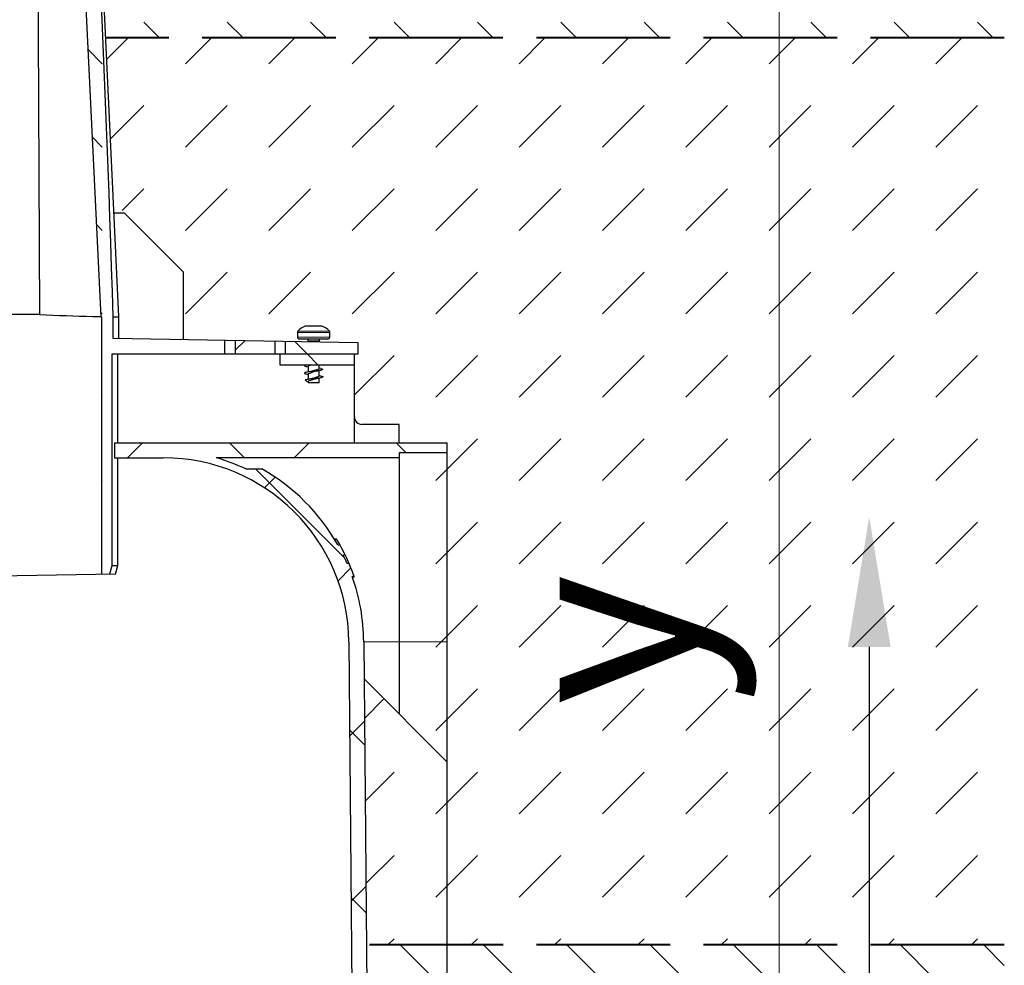
# Model space of a CAD drawing. Units: millimetres. Extents: x 0 to 8070, y 0 to 2100.
# Drawn here: x 1336 to 1601, y 1184 to 1439 of the extents above; entities that cross this region are included whole.
import ezdxf
from ezdxf import colors
from ezdxf.entities.mleader import LeaderData, LeaderLine
from ezdxf.math import Vec2, Vec3

# ---------------------------------------------------------------- set-up
doc = ezdxf.new("R2010")
doc.units = ezdxf.units.MM
doc.header["$LTSCALE"] = 0.5
doc.header["$PDSIZE"] = -1
doc.linetypes.add('ACAD_ISO02W100', pattern=[15, 12, -3])
doc.linetypes.add('ACAD_ISO03W100', pattern=[30, 12, -18])
for name, color, linetype, lineweight in [('HAURATON_Construction_Joint', 7, 'ACAD_ISO03W100', 40), ('HAURATON_ConstructionSite_Hatching', 8, 'Continuous', 15), ('HAURATON_Dimensioning', 1, 'Continuous', 20), ('HAURATON_Product_Contour', 7, 'Continuous', 40)]:
    doc.layers.add(name, color=color, linetype=linetype, lineweight=lineweight)
doc.layers.add('HAURATON_Text_Macro', color=112, linetype='Continuous')
doc.styles.add('Hauraton_Platzhalter', font='arial.ttf', dxfattribs={"width": 0.948})
doc.styles.get("Standard").update_dxf_attribs({"font": 'arial.ttf'})
doc.dimstyles.new('Bem M1_10', dxfattribs={"dimscale": 10, "dimtxt": 5, "dimasz": 3.5, "dimexe": 1.25, "dimexo": 0.625, "dimgap": 0.825, "dimtad": 1, "dimtxsty": 'Hauraton_Platzhalter', "dimcen": 3.5, "dimclrd": 256, "dimclrt": 256, "dimazin": 0, "dimtfac": 1, "dimtmove": 0, "dimatfit": 3, "dimfxl": 1, "dimtfillclr": 256, "dimlwd": -1, "dimarcsym": 0})
pattern_1 = [(45, (258.1062236218454, -1222.475785787829), (-22.44962979433409, 22.4496297943341), []), (135, (258.1062236218454, -1222.475785787829), (-22.4496297943341, -22.44962979433409), [])]
pattern_2 = [(135, (684.512833, 1157.817631), (-22.45064030267288, 1.77635683940025e-15), [15.875, -15.875])]

# ---------------------------------------------------------------- blocks, each defined once
blk = doc.blocks.new('*D5')
at = {"layer": 'Defpoints', "color": 0, "transparency": 16777216}
for p in [(1354.279726265434, 1657.072007044547), (1540.374468423503, 1657.072007044547), (1401.415269277485, 887.0928941439252)]:
    blk.add_point(p, dxfattribs=at)
at = {"layer": 'HAURATON_Dimensioning', "color": 0, "lineweight": -2, "transparency": 16777216}
for p, q in [((1360.529726265434, 1657.072007044547), (1552.874468423503, 1657.072007044547)), ((1407.665269277485, 887.0928941439252), (1552.874468423503, 887.0928941439252))]:
    blk.add_line(p, q, dxfattribs=at)
at = {"layer": 'HAURATON_Dimensioning', "transparency": 16777216}
blk.add_line((1540.374468423503, 922.0928941439252), (1540.374468423503, 1622.072007044547), dxfattribs=at)
for points in [[(1534.541135090169, 1622.072007044547), (1546.207801756836, 1622.072007044547), (1540.374468423503, 1657.072007044547)], [(1534.54113509017, 922.0928941439252), (1546.207801756836, 922.0928941439252), (1540.374468423503, 887.0928941439252)]]:
    blk.add_solid(points, dxfattribs=at)
at = {"layer": 'HAURATON_Dimensioning', "transparency": 16777216, "insert": (1499.774536636327, 1272.082450594235), "char_height": 50, "attachment_point": 5, "rotation": 90, "style": 'Hauraton_Platzhalter', "bg_fill": 3, "box_fill_scale": 1.1, "bg_fill_color": 256, "bg_fill_true_color": 13158600, "bg_fill_transparency": 0}
blk.add_mtext('y', dxfattribs=at)

msp = doc.modelspace()

# ---------------------------------------------------------------- hatches: boundary and pattern name
at = {"layer": 'HAURATON_ConstructionSite_Hatching'}
h = msp.add_hatch(dxfattribs=at)
h.set_pattern_fill('DASH', color=256, scale=5, angle=135)
h.set_pattern_definition(pattern_2)
h.paths.add_polyline_path([(1203.186828525224, 1114.08267682318), (1198.987017568163, 1114.08267682318), (1198.987017568163, 1118.082496782284), (1196.98710758861, 1118.082496782284), (1196.98710758861, 1121.082361751616, -0.4142135623730951), (1197.987062578386, 1122.082316741392), (1203.186828525192, 1122.082316741392), (1203.186828525224, 1142.081416536921), (1198.987017568163, 1142.081416536921), (1198.987017568163, 1189.845387079696), (1048.982397253638, 1189.857446170148), (1048.982397253638, 968.0892483158163), (1198.987017568163, 968.0892483158163), (1198.987017568163, 1094.083577027651), (1203.186828525224, 1094.083577027651)])
h.paths.add_polyline_path([(1220.782162360227, 1189.843634936183), (1198.987017568163, 1189.845387079696), (1198.987017568163, 1142.081416536921), (1203.186828525224, 1142.081416536921), (1203.186828525192, 1122.082316741392), (1219.199551703557, 1122.082316741391, 0.4116598904954363), (1220.199468618111, 1123.073545588452), (1220.46133901978, 1153.080921424461), (1210.486499950592, 1153.080921424461), (1210.486499950592, 1156.080786393791), (1220.487518444758, 1156.080786393791)])
h.paths.add_polyline_path([(1220.199468618112, 1113.091447976118, 0.4116598904954289), (1219.199551703557, 1114.08267682318), (1203.186828525224, 1114.08267682318), (1203.186828525224, 1094.083577027651), (1198.987017568163, 1094.083577027651), (1198.987017568163, 968.0892483158163), (1206.986657486374, 968.0892483158163), (1221.464883643916, 968.0892483158163)])
h.paths.add_polyline_path([(1600.982397253637, 1189.857446170148), (1450.975674991828, 1189.845387058259), (1450.975674991828, 1142.081416536921), (1446.775864034768, 1142.081416536921), (1446.7758640348, 1122.082316741392), (1451.975629981605, 1122.082316741392, -0.4142135623730951), (1452.975584971381, 1121.082361751616), (1452.975584971382, 1118.082496782284), (1450.975674991828, 1118.082496782284), (1450.975674991828, 1114.08267682318), (1446.775864034768, 1114.08267682318), (1446.775864034768, 1094.083577027651), (1450.975674991828, 1094.083577027651), (1450.975674991828, 968.0798659741413), (1600.982397253637, 967.9039312650546)])
h.paths.add_polyline_path([(1450.975674991828, 1094.083577027651), (1446.775864034768, 1094.083577027651), (1446.775864034768, 1114.08267682318), (1430.763140856434, 1114.08267682318, 0.4116598904954124), (1429.76322394188, 1113.091447976118), (1428.497808916075, 968.0892483158163), (1442.976035073609, 968.0892483158163), (1450.975674991828, 968.0798659741413)])
h.paths.add_polyline_path([(1450.975674991828, 1189.845387058259), (1429.180530199765, 1189.843634936183), (1429.475174115234, 1156.080786393791), (1439.476192609399, 1156.080786393791), (1439.476192609399, 1153.080921424461), (1429.501353540211, 1153.080921424461), (1429.76322394188, 1123.073545588452, 0.411659890495427), (1430.763140856434, 1122.082316741391), (1446.7758640348, 1122.082316741392), (1446.775864034768, 1142.081416536921), (1450.975674991828, 1142.081416536921)])

# ---------------------------------------------------------------- linework, layer by layer
at = {"layer": 'HAURATON_Product_Contour', "color": 7, "linetype": 'Continuous', "lineweight": 25, "flags": 128}
msp.add_lwpolyline([(1340.051575451196, 1615.810532929357), (1340.252938772124, 1549.749738539259), (1341.187410740275, 1359.647933366589)], dxfattribs=at)
at = {"layer": 'HAURATON_Product_Contour', "color": 7, "linetype": 'Continuous', "lineweight": 25}
msp.add_arc((1324.884571261099, -587.7493441853317), 1947.465516817105, 89.52035360912195, 89.99715281215202, dxfattribs=at)

# ---------------------------------------------------------------- leaders
at = {"layer": 'HAURATON_Text_Macro'}
ml = msp.add_multileader_mtext('Standard', dxfattribs=at)
ml.set_content('Breng beton laagsgewijs aan en neem passende maatregelen om opdrijven te voorkomen.', color=256)
ml.set_leader_properties()
ml.build(insert=Vec2(0, 0))
ml.multileader.update_dxf_attribs({"dogleg_length": 2, "arrow_head_size": 35, "scale": 10})
ctx = ml.context
ctx.base_point, ctx.scale, ctx.char_height, ctx.arrow_head_size, ctx.landing_gap_size, ctx.plane_origin = Vec3(2333.511806717365, 1115.748875995326), 10, 30, 35, 20, Vec3(2226.982397253637, 1129.679458040173)
notes = []
notes.append((ctx, [(0, (1, 1, 0), (2313.511806717365, 1115.748875995326), (1, 0), 20, [(2, [(1564.604706844937, 1305.138601030873), (1564.604706844937, 1037.602020603352), (1566.383995380425, 861.2524213568959)], 0, [])])]))
ctx.mtext.insert, ctx.mtext.width, ctx.mtext.flow_direction = Vec3(2353.511806717365, 1130.994442161765), 571.681777099504, 5
for ctx, leaders in notes:
    for number, flags, end, landing, length, lines in leaders:
        leader = LeaderData()
        leader.index, (leader.has_last_leader_line, leader.has_dogleg_vector, leader.attachment_direction) = number, flags
        leader.last_leader_point, leader.dogleg_vector, leader.dogleg_length = Vec3(end), Vec3(landing), length
        for number, points, colour, breaks in lines:
            line = LeaderLine()
            line.index, line.vertices, line.color, line.breaks = number, Vec3.list(points), colors.encode_raw_color(colour), breaks
            leader.lines.append(line)
        ctx.leaders.append(leader)

# ---------------------------------------------------------------- next in the draw order: dimensions: what is measured, and where the dimension line sits
at = {"layer": 'HAURATON_Dimensioning'}
dim = msp.add_linear_dim(base=(1540.374468423503, 1657.072007044547), p1=(1401.415269277485, 887.0928941439247), p2=(1354.279726265434, 1657.072007044546), angle=90, text='y', dimstyle='Bem M1_10', override={"dimtfill": 1}, dxfattribs=at)
dim.commit()
dim.dimension.update_dxf_attribs({"geometry": '*D5', "text_midpoint": (1499.774536636327, 1272.082450594235)})

# ---------------------------------------------------------------- next in the draw order: hatches: boundary and pattern name
at = {"layer": 'HAURATON_ConstructionSite_Hatching'}
h = msp.add_hatch(dxfattribs=at)
h.set_pattern_fill('DASH', color=256, scale=5, angle=135)
h.set_pattern_definition(pattern_2)
edge = h.paths.add_edge_path()
edge.add_line((1348.296108875069, 1590.276035156), (1347.366357567466, 1598.807556112224))
edge.add_line((1347.366357567466, 1598.807556112224), (1347.296526214611, 1602.85758044228))
edge.add_arc((1349.284673326133, 1603.074169890929), 1.999909979553371, 186.2173041637723, 306.8698976458505)
edge.add_line((1350.484619313865, 1601.474241907287), (1350.484619313865, 1602.865122374091))
edge.add_arc((1351.47909644558, 1607.682987284272), 4.919431578775395, 258.3371196412908, 283.7325540383426)
edge.add_line((1352.64692088796, 1602.904180620466), (1352.885972378932, 1605.178603628901))
edge.add_arc((1353.880449510647, 1605.074079870483), 0.9999549897763188, 353.99999999999307, 533.9999999999917, ccw=False)
edge.add_line((1354.874926642363, 1604.969556112064), (1355.332920361881, 1599.760733646344))
edge.add_line((1355.332920361881, 1599.760733646344), (1356.101574562471, 1607.073989850036))
edge.add_line((1356.101574562471, 1607.073989850036), (1356.70568088525, 1607.073989850036))
edge.add_line((1356.70568088525, 1607.073989850036), (1359.963278817397, 1607.073989850036))
edge.add_line((1359.963278817397, 1607.073989850036), (1360.02391230116, 1605.917034058488))
edge.add_arc((1363.019666059808, 1606.074034860257), 2.999864969329361, 182.999999999995, 270)
edge.add_line((1363.019666059808, 1603.074169890928), (1365.17953686901, 1603.074169890929))
edge.add_line((1365.17953686901, 1603.074169890929), (1364.757550818043, 1611.12614340973))
edge.add_arc((1363.758966231827, 1611.07380980914), 0.9999549897766329, 363.0000000000033, 450)
edge.add_line((1363.758966231827, 1612.073764798917), (1361.445361050681, 1612.073764798917))
edge.add_line((1361.445361050681, 1612.073764798917), (1361.402621614694, 1613.705918010466))
edge.add_line((1361.402621614694, 1613.705918010466), (1361.220793464475, 1613.71061698939))
edge.add_line((1361.220793464475, 1613.71061698939), (1361.251405791955, 1612.541579367431))
edge.add_line((1361.251405791955, 1612.541579367431), (1345.878717638162, 1612.13903136113))
edge.add_line((1345.878717638162, 1612.13903136113), (1349.020519544038, 1582.748357886383))
edge.add_line((1349.020519544038, 1582.748357886383), (1349.747146724672, 1575.908820224096))
edge.add_line((1349.747146724672, 1575.908820224096), (1362.219220481757, 1575.582227478889))
edge.add_line((1362.219220481757, 1575.582227478889), (1362.298077803752, 1572.570787847584))
edge.add_line((1362.298077803752, 1572.570787847584), (1350.134722340546, 1572.252279175406))
edge.add_arc((-3496.037846975108, 1219.01162263679), 4859.029484683058, 364.0904721768596, 364.16895361872963, ccw=False)
edge.add_line((1350.614030662594, 1565.613858651294), (1352.564184463401, 1537.171761167189))
edge.add_arc((-3496.0378469751, 1219.011622636671), 4859.029484683059, 361.6518350458363, 363.7543061544352, ccw=False)
edge.add_line((1360.972446043356, 1359.077844589314), (1360.972446043357, 1353.224073892495))
edge.add_line((1360.972446043357, 1353.224073892495), (1391.012200716784, 1352.699728024244))
edge.add_line((1391.012200716784, 1352.699728024244), (1391.012200716784, 1349.072099420647))
edge.add_line((1391.012200716784, 1349.072099420647), (1360.711913647383, 1349.072099420647))
edge.add_line((1360.711913647383, 1349.072099420647), (1360.711913647383, 1292.074665003388))
edge.add_line((1360.711913647383, 1292.074665003388), (1360.094265839102, 1289.865047922325))
edge.add_line((1360.094265839102, 1289.865047922325), (1360.044410104036, 1289.68682808969))
edge.add_line((1360.044410104036, 1289.68682808969), (1357.835245685623, 1289.64826698133))
edge.add_line((1357.835245685623, 1289.64826698133), (1357.835245685623, 1359.071649318411))
edge.add_line((1357.835245685623, 1359.071649318411), (1357.654758233343, 1359.071649318411))
edge.add_line((1357.654758233343, 1359.071649318411), (1349.717700777835, 1518.54926634855))
edge.add_line((1349.717700777835, 1518.54926634855), (1345.799804484152, 1584.660083682252))
edge.add_line((1345.799804484152, 1584.660083682252), (1340.363513909906, 1635.341226298492))
edge.add_line((1340.363513909906, 1635.341226298492), (1340.692039450235, 1635.57301165464))
edge.add_arc((1340.657136208435, 1637.572617038216), 1.999909979552913, 171.207262630026, 270.9999999999889, ccw=False)
edge.add_line((1338.680729639933, 1637.878324418403), (1338.680729639933, 1637.928580211288))
edge.add_line((1338.680729639933, 1637.928580211288), (1340.988999688579, 1646.150661587686))
edge.add_arc((1341.985149547725, 1646.063509767838), 0.999954989776502, 365.47894477739715, 534.9999999999969, ccw=False)
edge.add_arc((1341.985149547736, 1646.063509767857), 0.9999549897630254, 354.52105522362876, 365.47894477637124, ccw=False)
edge.add_line((1342.980536095973, 1645.968034110534), (1342.980536095973, 1639.072549522881))
edge.add_line((1342.980536095973, 1639.072549522881), (1345.462100688762, 1616.019227694572))
edge.add_line((1345.462100688762, 1616.019227694572), (1356.192389403787, 1615.738245195866))
edge.add_line((1356.192389403787, 1615.738245195866), (1355.382860350464, 1631.184979714993))
edge.add_ellipse((1353.438484568458, 1630.072954614894), major_axis=(-1.94708558337056, -1.052863341705644), ratio=0.04160440100642736, start_angle=181.711229407706, end_angle=268.7112294077488)
edge.add_arc((1354.387406422066, 1631.072909604668), 0.999954989776633, 366.3841706080877, 450)
edge.add_line((1354.387406422066, 1632.072864594445), (1351.226249656946, 1632.072864594447))
edge.add_arc((1351.226249656947, 1634.072774574), 1.999909979553464, 182.9999999999964, 269.99999999996743, ccw=False)
edge.add_line((1349.229080484514, 1633.96810737282), (1348.329960274396, 1651.124343000791))
edge.add_line((1348.329960274396, 1651.124343000791), (1354.277624318151, 1657.072007044546))
edge.add_line((1354.277624318151, 1657.072007044546), (1595.980295306354, 1657.072007044546))
edge.add_line((1595.980295306354, 1657.072007044546), (1600.980295306354, 1652.072007044545))
edge.add_line((1600.980295306354, 1652.072007044545), (1600.980295306354, 1434.223639409916))
edge.add_line((1600.980295306354, 1434.223639409916), (1358.982947277335, 1434.223639409916))
edge.add_line((1358.982947277335, 1434.223639409916), (1357.764370083776, 1460.404938421115))
edge.add_line((1357.764370083776, 1460.404938421115), (1352.564184463384, 1537.171761167453))
edge.add_arc((-3496.037846975106, 1219.011622636762), 4859.029484683057, 363.7543061544372, 364.090472176858)
edge.add_line((1350.614030662606, 1565.613858651132), (1350.252522872583, 1572.255363890899))
edge.add_line((1350.252522872583, 1572.255363890899), (1362.298077803752, 1572.570787847584))
edge.add_line((1362.298077803752, 1572.570787847584), (1362.479658396613, 1572.575542702747))
edge.add_line((1362.479658396613, 1572.575542702747), (1362.401050266017, 1575.577466098418))
edge.add_line((1362.401050266017, 1575.577466098418), (1362.219220481757, 1575.582227478889))
edge.add_line((1362.219220481757, 1575.582227478889), (1349.861809699595, 1575.905817668428))
edge.add_line((1349.861809699595, 1575.905817668428), (1348.296108875069, 1590.276035156))
h = msp.add_hatch(dxfattribs=at)
h.set_pattern_fill('DASH', color=256, scale=5, angle=45)
h.set_pattern_definition([(45, (684.512833, 1157.817631), (0, 22.45064030267288), [15.875, -15.875])])
h.paths.add_polyline_path([(1358.982947277335, 1434.223639409916), (1600.980295306354, 1434.223639409916), (1600.980295306354, 1247.072007044544), (1600.980295306354, 1189.857446170148), (1450.975674991829, 1189.845387079696), (1450.975674991829, 1239.077050545238), (1450.975674991829, 1271.523261339365), (1450.975674991829, 1322.373301193614), (1450.975674991829, 1325.073179666011), (1437.976260124736, 1325.073179666011), (1437.976260124736, 1330.072954614894), (1427.976710226971, 1330.072954614894, -0.4142135623730951), (1425.976800247418, 1332.072864594447), (1425.976800247418, 1349.072099420647), (1426.976755237195, 1349.072099420647), (1426.976755237195, 1352.071964389975), (1419.734708325038, 1352.19837478904, 0.2332124689318057), (1419.232276247409, 1355.164066400306), (1407.443807825012, 1355.164066400306), (1407.443807825012, 1352.412913255295), (1404.511593078767, 1352.464095254074), (1393.94441546303, 1352.648546025466), (1391.012200716784, 1352.699728024244), (1379.978870717703, 1352.892315515752), (1379.978870717703, 1371.071109195729), (1361.040859068673, 1390.009120844742)])
h.paths.add_polyline_path([(1414.477317864989, 1356.57176184397), (1414.977295359893, 1353.736248567021), (1415.463066641334, 1356.491194404006), (1412.795015066853, 1356.491194404006), (1413.563145451573, 1356.57176184397)], flags=16)
h.paths.add_polyline_path([(1437.976260124736, 1321.073359706906), (1437.976260124736, 1322.373301193614), (1450.975674991829, 1322.373301193614), (1450.975674991829, 1271.523261339365), (1437.976260124736, 1271.523261339365)], flags=17)
h.paths.add_polyline_path([(1437.976260124736, 1271.523261339365), (1450.975674991829, 1271.523261339365), (1450.975674991829, 1239.077050545238), (1437.976260124736, 1252.076465412331)], flags=17)
h.paths.add_polyline_path([(1428.555216312152, 1261.497509224915), (1450.975674991829, 1239.077050545238), (1450.975674991829, 1189.845387079696), (1429.180530199766, 1189.843634936183)])
at = {"layer": 'HAURATON_Product_Contour', "linetype": 'Continuous', "lineweight": 18}
h = msp.add_hatch(dxfattribs=at)
h.set_pattern_fill('ANSI37', scale=9.999549897764535, style=0)
h.set_pattern_definition(pattern_1)
h.paths.add_polyline_path([(1393.94441546303, 1352.648546025466), (1393.94441546303, 1349.072099420647), (1404.511593078766, 1349.072099420647), (1404.511593078766, 1352.464095254074)], flags=0)
h = msp.add_hatch(dxfattribs=at)
h.set_pattern_fill('ANSI37', scale=9.999549897764535, style=0)
h.set_pattern_definition(pattern_1)
h.paths.add_polyline_path([(1407.443807825011, 1349.072099420647), (1426.976755237194, 1349.072099420647), (1426.976755237194, 1352.071964389975), (1407.443807825011, 1352.412913255297)], flags=0)
h = msp.add_hatch(dxfattribs=at)
h.set_pattern_fill('ANSI37', scale=9.999549897764535, style=0)
h.set_pattern_definition(pattern_1)
h.paths.add_polyline_path([(1405.977700451888, 1349.072099420647), (1405.977700451889, 1346.072234451317), (1425.976800247417, 1346.072234451317), (1425.976800247418, 1349.072099420647)], flags=0)
h = msp.add_hatch(dxfattribs=at)
h.set_pattern_fill('ANSI37', scale=9.999549897764535, style=0)
h.set_pattern_definition(pattern_1)
edge = h.paths.add_edge_path(flags=0)
edge.add_arc((1374.472003902891, 1271.075610218084), 53.9975694479285, 0.5000000000004768, 19.47122063449084)
edge.add_line((1425.381400601853, 1289.07480003406), (1425.911403090216, 1289.07480003406))
edge.add_arc((1374.472003902891, 1271.075610218084), 54.49754694281672, 19.28548163884933, 23.37759234246509)
edge.add_line((1424.495840406703, 1292.699633993144), (1423.950677107207, 1292.699633993144))
edge.add_arc((1374.472003902891, 1271.075610218084), 53.9975694479285, 23.60712038329821, 26.07578905197506)
edge.add_line((1422.973344165366, 1294.810763451789), (1423.529369545137, 1294.810763451789))
edge.add_arc((1374.472003902891, 1271.075610218084), 54.49754694281672, 25.81883257000247, 29.20522598084931)
edge.add_line((1422.041690558844, 1297.66710386246), (1421.468067270421, 1297.66710386246))
edge.add_arc((1374.472003902891, 1271.075610218084), 53.9975694479285, 29.50221672774888, 60.50170748344551)
edge.add_line((1401.060278705446, 1318.073494737578), (1396.719597949923, 1318.073494737578))
edge.add_arc((1374.472003902891, 1271.075610218084), 51.99765946837559, 64.66832498328667, 74.05763139437043)
edge.add_line((1388.754217885398, 1321.073359706906), (1437.976260124735, 1321.073359706907))
edge.add_line((1437.976260124735, 1321.073359706906), (1437.976260124735, 1322.373301193615))
edge.add_line((1437.976260124735, 1322.373301193614), (1450.975674991829, 1322.373301193614))
edge.add_line((1450.975674991828, 1322.373301193614), (1450.975674991828, 1325.073179666011))
edge.add_line((1450.975674991828, 1325.073179666014), (1361.345228159763, 1325.073179666014))
edge.add_line((1361.345228159764, 1325.073179666011), (1361.345228159764, 1321.073359706905))
edge.add_line((1361.345228159764, 1321.073359706906), (1374.472003902892, 1321.073359706906))
edge.add_arc((1374.472003902891, 1271.075610218084), 49.99774948882268, 0.4999999999994884, 89.9999999999992, ccw=False)
edge.add_line((1424.467849630615, 1271.511917353836), (1425.780856929859, 1121.05618332347))
edge.add_arc((1428.780607673523, 1121.082361751616), 2.999864969329361, 180.4999999999989, 270.0000000000008)
edge.add_line((1428.780607673523, 1118.082496782284), (1446.7758640348, 1118.082496782284))
edge.add_line((1446.7758640348, 1118.082496782284), (1446.7758640348, 1122.08231674139))
edge.add_line((1446.7758640348, 1122.082316741392), (1430.763140856434, 1122.082316741392))
edge.add_arc((1430.763140856434, 1123.082271731167), 0.9999549897764535, 180.499999999998, 270, ccw=False)
edge.add_line((1429.763223941879, 1123.073545588453), (1429.501353540211, 1153.080921424461))
edge.add_line((1429.501353540211, 1153.080921424461), (1439.476192609399, 1153.080921424462))
edge.add_line((1439.476192609399, 1153.080921424463), (1439.476192609399, 1156.080786393792))
edge.add_line((1439.476192609399, 1156.080786393791), (1429.475174115234, 1156.080786393791))
edge.add_line((1429.475174115234, 1156.080786393791), (1428.467517288832, 1271.546821924697))

# ---------------------------------------------------------------- next in the draw order: linework, layer by layer
at = {"layer": 'HAURATON_Construction_Joint', "linetype": 'ACAD_ISO02W100', "ltscale": 6}
for p, q in [((1600.976755237194, 1434.223639409916), (1358.982947293229, 1434.223639409916)), ((1600.982397253637, 1189.857446170148), (1429.180530199765, 1189.843634936183))]:
    msp.add_line(p, q, dxfattribs=at)
at = {"layer": 'HAURATON_Product_Contour', "color": 7, "linetype": 'Continuous', "lineweight": 25}
for p, q in [((1361.17717560953, 1387.080341511687), (1363.979590881265, 1387.070389032152)), ((1379.978870717701, 1371.071109195729), (1363.979590881265, 1387.070389032152)), ((1379.978870717701, 1352.892315515753), (1379.978870717701, 1371.071109195729)), ((1355.479973468178, 1359.14165663389), (1355.479973468178, 1359.071649318411)), ((1357.654758249237, 1359.071649318411), (1355.479973468178, 1359.071649318411)), ((1357.829760371999, 1359.071649318411), (1357.835245685622, 1359.071649318411)), ((1357.835245685622, 1359.071649318411), (1357.835245685622, 1289.64826698133)), ((1360.972446043355, 1353.224073892495), (1360.972446043355, 1359.071649318411)), ((1360.972453071917, 1359.071649318411), (1362.479658396613, 1359.071649318411)), ((1362.479658396613, 1353.19776540301), (1362.479658396613, 1359.096319255393)), ((1412.795015066852, 1356.491194404006), (1412.741602846311, 1356.491194404006)), ((1413.563145451572, 1356.57176184397), (1412.795015066852, 1356.491194404006)), ((1414.477317864988, 1356.57176184397), (1413.563145451572, 1356.57176184397)), ((1414.491524078421, 1356.491194404006), (1414.477317864988, 1356.57176184397)), ((1415.463066641332, 1356.491194404006), (1414.491524078421, 1356.491194404006)), ((1415.477272854765, 1356.57176184397), (1415.463066641332, 1356.491194404006)), ((1416.391445268182, 1356.57176184397), (1415.477272854765, 1356.57176184397)), ((1417.159575652901, 1356.491194404006), (1416.391445268182, 1356.57176184397)), ((1417.212987873442, 1356.491194404006), (1417.159575652901, 1356.491194404006)), ((1426.976755237194, 1352.071964389975), (1360.972446043355, 1353.224073892495)), ((1391.012200716784, 1352.699728024244), (1391.012200716784, 1349.072099420647)), ((1393.94441546303, 1349.072099420647), (1393.94441546303, 1352.648546025466)), ((1404.511593078766, 1352.464095254074), (1404.511593078766, 1349.072099420647)), ((1407.443807825011, 1349.072099420647), (1407.443807825011, 1352.412913255295)), ((1410.627491154349, 1354.871102941251), (1410.627491154349, 1353.571896874642)), ((1418.827122070516, 1353.071919379752), (1411.127468649237, 1353.071919379752)), ((1413.527360624701, 1352.571941884863), (1413.527360624701, 1352.306724446183)), ((1416.427230095053, 1352.256107036293), (1416.427230095053, 1352.571941884863)), ((1419.327099565404, 1353.571896874642), (1419.327099565404, 1354.871102941251)), ((1426.976755237194, 1349.072099420647), (1426.976755237194, 1352.071964389975)), ((1360.711913647382, 1349.072099420647), (1426.976755237194, 1349.072099420647)), ((1360.711913647383, 1292.074665003388), (1360.711913647382, 1349.072099420647)), ((1362.229669649168, 1325.073179666011), (1362.229669649168, 1349.072099420647)), ((1405.977700451888, 1346.072234451317), (1405.977700451888, 1349.072099420647)), ((1425.976800247417, 1325.073179666011), (1425.976800247417, 1349.072099420647)), ((1425.976800247417, 1346.072234451317), (1405.977700451888, 1346.072234451317)), ((1412.998831210506, 1345.680360552087), (1413.527360624701, 1345.55985236166)), ((1413.527360624701, 1345.701964459365), (1413.527360624701, 1344.214532833937)), ((1416.427230095053, 1345.07227946239), (1416.427230095053, 1346.072234451317)), ((1416.955759618545, 1345.093883337793), (1416.427230095053, 1345.214391557425)), ((1416.427230095053, 1343.072369482837), (1416.427230095053, 1344.559801107829)), ((1412.998831210506, 1343.680450572535), (1413.527360624701, 1343.559942382107)), ((1413.527360624701, 1343.702054479812), (1413.527360624701, 1342.214622854384)), ((1416.955759618545, 1343.09397335824), (1416.427230095053, 1343.214481577872)), ((1416.427230095053, 1341.272450500391), (1416.427230095053, 1342.559891128275)), ((1413.527360624701, 1341.702144500259), (1413.527360624701, 1341.272450500391)), ((1416.427230095053, 1341.272450500391), (1413.527360624701, 1341.272450500391)), ((1437.976260124735, 1330.072954614894), (1427.97671022697, 1330.072954614894)), ((1437.976260124735, 1325.073179666011), (1437.976260124735, 1330.072954614894)), ((1361.345228159764, 1325.073179666011), (1361.345228159764, 1321.073359706906)), ((1361.345228159764, 1325.073179666011), (1450.975674991828, 1325.073179666011)), ((1450.975674991828, 1142.081416536921), (1450.975674991828, 1325.073179666011)), ((1361.345228159764, 1321.073359706906), (1374.472003902891, 1321.073359706906)), ((1362.229669649168, 1292.074665003388), (1362.229669649168, 1321.073359706906)), ((1437.976260124735, 1321.073359706906), (1388.754217885397, 1321.073359706906)), ((1450.975674991828, 1322.373301193614), (1437.976260124735, 1322.373301193614)), ((1437.976260124735, 1322.373301193614), (1437.976260124735, 1252.07646541233)), ((1396.719597949923, 1318.073494737576), (1401.060278705446, 1318.073494737578)), ((1421.15024210077, 1299.202549289488), (1420.565526275968, 1299.202549289488)), ((1421.227251707033, 1299.074349931825), (1420.643511141946, 1299.074349931825)), ((1421.46806727042, 1297.66710386246), (1422.041690558844, 1297.66710386246)), ((1423.529369545137, 1294.810763451789), (1422.973344165366, 1294.810763451789)), ((1360.711913647383, 1292.074665003388), (1362.229669649168, 1292.074665003388)), ((1361.59711277643, 1289.713930615651), (1362.229669649168, 1292.074665003388)), ((1423.950677107207, 1292.699633993144), (1424.495840406703, 1292.699633993144)), ((1361.59711277643, 1289.713930615651), (1324.981346279996, 1289.07480003406)), ((1425.911403090216, 1289.07480003406), (1425.381400601853, 1289.07480003406)), ((1425.956082245845, 1288.946600676396), (1425.426544488816, 1288.946600676396)), ((1424.467849630615, 1271.511917353836), (1425.78085692986, 1121.056183323471)), ((1428.467517288833, 1271.546821924697), (1429.475174115234, 1156.080786393791)), ((1450.975674991828, 1239.077050545238), (1428.555216312152, 1261.497509224915))]:
    msp.add_line(p, q, dxfattribs=at)
at = {"layer": 'HAURATON_Product_Contour', "color": 8, "linetype": 'Continuous', "lineweight": 18}
for p, q in [((1419.232276247407, 1355.164066400306), (1410.722314472345, 1355.164066400306)), ((1419.327099565404, 1354.871102941251), (1410.627491154349, 1354.871102941251)), ((1419.327099565404, 1353.571896874642), (1410.627491154349, 1353.571896874642)), ((1416.427230095053, 1352.571941884863), (1413.527360624701, 1352.571941884863)), ((1428.467821896407, 1271.511917353836), (1437.976260124735, 1271.511917353836)), ((1437.976260124735, 1271.523261339365), (1450.975674991828, 1271.523261339365))]:
    msp.add_line(p, q, dxfattribs=at)
at = {"layer": 'HAURATON_Product_Contour', "color": 7, "linetype": 'Continuous', "lineweight": 25, "flags": 128}
for points in [[(1339.963282429752, 1639.072481876855), (1345.799804500046, 1584.660083682252), (1349.97901497699, 1518.549266348549), (1357.654758249237, 1359.071649318411)], [(1362.479658396613, 1359.096319255393), (1357.76437009967, 1460.404938421115), (1352.564184479281, 1537.171761167397), (1350.614030678503, 1565.613858651076), (1350.252408693424, 1572.257461845811)], [(1416.940007247828, 1345.09535175074), (1417.17172634571, 1345.046805764694), (1417.393134632711, 1344.97284762289), (1417.47697611488, 1344.891430900357), (1417.408638757215, 1344.809626679578), (1417.200085572764, 1344.73461665592), (1416.870351757092, 1344.663569452488), (1416.416700873023, 1344.583774015021), (1415.870335991345, 1344.501283336607), (1415.281051029689, 1344.423476512767), (1414.693955568222, 1344.353375776645), (1414.104169787496, 1344.275851529595), (1413.555430363464, 1344.193401398579), (1413.097919511673, 1344.113392767772), (1412.763831055091, 1344.042109554631), (1412.550951480192, 1343.967443824542), (1412.477430872985, 1343.885760063292), (1412.556121905644, 1343.804205517381), (1412.77328846172, 1343.72989054386), (1413.013596939359, 1343.679094432098)], [(1412.964082613355, 1346.084761310006), (1412.80238739056, 1346.051441239485), (1412.572623532616, 1345.978215088191), (1412.478533276228, 1345.897099846923), (1412.53645791484, 1345.815080947648), (1412.736232344353, 1345.739401620585), (1413.008066375066, 1345.679586802883)], [(1415.867834651493, 1344.414465218329), (1416.403517551099, 1344.554441179221), (1417.010089730388, 1344.691549352153)], [(1416.944906434288, 1343.094908074297), (1417.20928935992, 1343.037353847041), (1417.413472175058, 1342.962005832738), (1417.476608477127, 1342.880089856638), (1417.387631554052, 1342.798819624753), (1417.162022261051, 1342.725224557056), (1416.814717526662, 1342.65307764666), (1416.345863671458, 1342.572478244565), (1415.790366954181, 1342.490203610981), (1415.19946608594, 1342.413570515336), (1414.612194356157, 1342.343311777856), (1414.024803761699, 1342.264701531254), (1413.485927770394, 1342.182143207506), (1413.04408886215, 1342.103035454581), (1412.742832540814, 1342.036744506524)], [(1414.086756130457, 1344.359868749807), (1413.551073217028, 1344.21989277403), (1412.94450100159, 1344.082784578851)], [(1414.086756130457, 1342.359958770253), (1413.551073217028, 1342.219982794476), (1412.94450100159, 1342.0828745993)], [(1415.867834651493, 1342.414555238776), (1416.403517551099, 1342.554531199666), (1417.010089730388, 1342.691639372598)], [(1360.044410104036, 1289.68682808969), (1360.094265839101, 1289.865047922325), (1360.711913647383, 1292.074665003388)]]:
    msp.add_lwpolyline(points, dxfattribs=at)
at = {"layer": 'HAURATON_Product_Contour', "color": 7, "linetype": 'Continuous', "lineweight": 25}
for centre, radius, start, end in [((-3496.037846959205, 1219.011622636674), 4859.029484683057, 1.651761963250853, 4.168953618741173), ((1381.369190196795, 2291.950084179447), 933.1676237647968, 267.5321914932627, 268.4102178767648), ((1411.127468649237, 1354.871102941251), 0.4999774948881983, 144.1296356958215, 180), ((1413.477362875211, 1353.171914878732), 3.399846965239846, 102.498247334379, 144.1296356958215), ((1416.477227844541, 1353.171914878732), 3.399846965239846, 35.87036430417849, 77.50175266562096), ((1418.827122070516, 1354.871102941251), 0.4999774948881983, 0, 35.87036430417849), ((1411.127468649237, 1353.571896874642), 0.4999774948883404, 180, 270), ((1413.027383129812, 1352.571941884863), 0.4999774948881983, 0, 90), ((1416.92720758994, 1352.571941884863), 0.4999774948881983, 90, 180), ((1418.827122070516, 1353.571896874642), 0.4999774948883404, 270, 0), ((1414.464395529847, 1344.707190433115), 1.366605106311749, 92.73886842318272, 133.2880211098201), ((1419.386289718658, 1328.777255492295), 16.03361066767174, 102.5296519905596, 111.4331525791051), ((1410.568274996468, 1359.997165326962), 16.03370111914932, 282.5296763458261, 291.4331250843928), ((1413.638222270136, 1342.683599084804), 1.104598636683077, 215.8458515007949, 264.2398836362473), ((1419.386289718519, 1326.777345513173), 16.03361066722226, 102.5296519903985, 111.4331525792043), ((1410.568274996606, 1357.997255346981), 16.03370111870039, 282.5296763456678, 291.4331250844918), ((1427.97671022697, 1332.072864594447), 1.999909979552793, 180, 270), ((1374.472003902891, 1271.075610218084), 49.99774948882268, 0.5000000000046022, 90), ((1374.472003902891, 1271.075610218084), 51.99765946837579, 64.66832498328097, 74.05763139436259), ((1374.472003902891, 1271.075610218084), 53.99756944792853, 29.50221672774369, 60.50170748345362), ((1374.472003902891, 1271.075610218084), 54.49754694281668, 19.28548163884557, 30.91468268141724), ((1374.472003902891, 1271.075610218084), 53.9975694479285, 23.60712038329902, 26.07578905197171), ((1374.472003902891, 1271.075610218084), 53.99756944792843, 0.5000000000046022, 19.4712206344879)]:
    msp.add_arc(centre, radius, start, end, dxfattribs=at)

doc.saveas('drawing.dxf')
